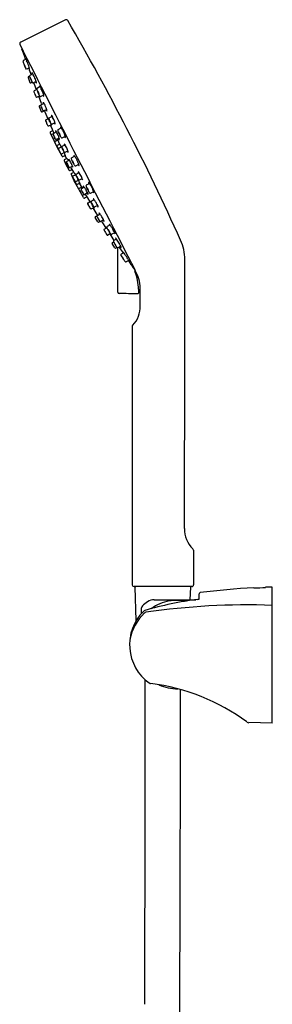
# Model space of a CAD drawing. Extents: x 3162 to 3168.7, y 229.2 to 264.4.
# Drawn here: x 3164.6 to 3168.7, y 248 to 264.4 of the extents above; entities that cross this region are included whole.
import ezdxf

# ---------------------------------------------------------------- set-up
doc = ezdxf.new("R2010")
doc.units = 0
doc.header["$LTSCALE"] = 0.64311
doc.layers.get('0').update_dxf_attribs({"color": 255, "linetype": 'CONTINUOUS'})

msp = doc.modelspace()

# ---------------------------------------------------------------- linework, layer by layer
for p, q in [((3165.311, 264.367), (3164.57, 263.997)), ((3164.66, 263.716), (3164.614, 263.693)), ((3164.713, 263.574), (3164.669, 263.552)), ((3164.692, 263.409), (3164.724, 263.329)), ((3164.716, 263.434), (3164.698, 263.424)), ((3164.771, 263.471), (3164.723, 263.446)), ((3164.827, 263.345), (3164.78, 263.323)), ((3164.74, 263.322), (3164.761, 263.332)), ((3164.84, 263.211), (3164.795, 263.188)), ((3164.891, 263.26), (3164.846, 263.235)), ((3164.838, 263.085), (3164.883, 263.107)), ((3164.914, 262.982), (3164.869, 263.101)), ((3164.952, 263.12), (3164.903, 263.096)), ((3164.875, 262.929), (3164.91, 262.849)), ((3164.905, 262.954), (3164.881, 262.942)), ((3164.958, 262.982), (3164.909, 262.957)), ((3164.917, 262.978), (3164.922, 262.964)), ((3164.926, 262.843), (3164.99, 262.874)), ((3165.002, 262.879), (3164.954, 262.857)), ((3164.969, 262.849), (3164.963, 262.861)), ((3164.969, 262.844), (3165.02, 262.726)), ((3164.987, 262.709), (3165.029, 262.731)), ((3165.093, 262.765), (3165.045, 262.74)), ((3165.034, 262.609), (3165.073, 262.628)), ((3165.104, 262.534), (3165.063, 262.513)), ((3165.095, 262.551), (3165.064, 262.623)), ((3165.137, 262.662), (3165.09, 262.639)), ((3165.104, 262.534), (3165.095, 262.551)), ((3165.12, 262.496), (3165.104, 262.534)), ((3165.192, 262.548), (3165.242, 262.574)), ((3165.059, 262.496), (3165.188, 262.219)), ((3165.109, 262.476), (3165.085, 262.464)), ((3165.164, 262.508), (3165.115, 262.483)), ((3165.134, 262.405), (3165.117, 262.397)), ((3165.124, 262.488), (3165.12, 262.496)), ((3165.185, 262.373), (3165.14, 262.351)), ((3165.208, 262.405), (3165.16, 262.383)), ((3165.178, 262.391), (3165.215, 262.303)), ((3165.258, 262.413), (3165.31, 262.438)), ((3165.17, 262.273), (3165.233, 262.144)), ((3165.171, 262.265), (3165.195, 262.211)), ((3165.219, 262.305), (3165.176, 262.282)), ((3165.195, 262.211), (3165.252, 262.111)), ((3165.235, 262.147), (3165.196, 262.227)), ((3165.203, 262.238), (3165.243, 262.259)), ((3165.257, 262.271), (3165.304, 262.295)), ((3165.306, 262.171), (3165.353, 262.194)), ((3165.249, 262.147), (3165.288, 262.167)), ((3165.27, 262.1), (3165.309, 262.119)), ((3165.293, 262.05), (3165.331, 262.07)), ((3165.331, 262.07), (3165.306, 262.118)), ((3165.377, 262.042), (3165.336, 262.019)), ((3165.365, 262.055), (3165.366, 262.056)), ((3165.413, 262.08), (3165.463, 262.107)), ((3165.311, 261.995), (3165.351, 261.915)), ((3165.318, 262.005), (3165.33, 262.012)), ((3165.365, 261.914), (3165.377, 261.92)), ((3165.386, 261.868), (3165.424, 261.886)), ((3165.428, 261.942), (3165.387, 261.921)), ((3165.45, 261.842), (3165.4, 261.927)), ((3165.482, 261.947), (3165.533, 261.973)), ((3165.458, 261.697), (3165.409, 261.801)), ((3165.412, 261.822), (3165.45, 261.842)), ((3165.493, 261.64), (3165.425, 261.767)), ((3165.429, 261.766), (3165.471, 261.687)), ((3165.437, 261.778), (3165.476, 261.797)), ((3165.484, 261.687), (3165.525, 261.707)), ((3165.49, 261.81), (3165.536, 261.834)), ((3165.542, 261.712), (3165.59, 261.736)), ((3165.487, 261.645), (3165.458, 261.697)), ((3165.608, 261.419), (3165.459, 261.686)), ((3165.547, 261.661), (3165.503, 261.639)), ((3165.583, 261.593), (3165.538, 261.57)), ((3165.593, 261.577), (3165.543, 261.659)), ((3165.622, 261.593), (3165.576, 261.567)), ((3165.658, 261.629), (3165.708, 261.656)), ((3165.579, 261.533), (3165.562, 261.525)), ((3165.621, 261.471), (3165.598, 261.459)), ((3165.665, 261.433), (3165.624, 261.412)), ((3165.679, 261.497), (3165.63, 261.472)), ((3165.639, 261.477), (3165.643, 261.468)), ((3165.643, 261.468), (3165.665, 261.433)), ((3165.665, 261.433), (3165.674, 261.415)), ((3165.674, 261.415), (3165.714, 261.348)), ((3165.728, 261.496), (3165.779, 261.522)), ((3165.788, 261.385), (3165.742, 261.36)), ((3165.685, 261.333), (3165.723, 261.353)), ((3165.738, 261.236), (3165.78, 261.257)), ((3165.836, 261.142), (3165.771, 261.252)), ((3165.845, 261.289), (3165.796, 261.264)), ((3165.85, 261.016), (3165.806, 261.091)), ((3165.81, 261.108), (3165.873, 261.141)), ((3165.884, 261.147), (3165.839, 261.122)), ((3165.84, 261.139), (3165.847, 261.127)), ((3165.942, 261.051), (3165.893, 261.026)), ((3165.888, 261.025), (3165.864, 261.013)), ((3165.914, 261.021), (3165.906, 261.033)), ((3165.916, 261.016), (3165.985, 260.91)), ((3165.955, 260.894), (3165.999, 260.917)), ((3166.05, 260.966), (3166.002, 260.94)), ((3166.058, 260.822), (3166.013, 260.799)), ((3166.127, 260.835), (3166.081, 260.813)), ((3166.158, 260.732), (3166.112, 260.707)), ((3166.131, 260.585), (3166.085, 260.659)), ((3166.089, 260.675), (3166.109, 260.686)), ((3166.165, 260.591), (3166.147, 260.581)), ((3166.18, 259.85), (3166.178, 260.588)), ((3166.228, 260.613), (3166.179, 260.588)), ((3166.277, 260.506), (3166.233, 260.482)), ((3166.361, 260.379), (3166.315, 260.356)), ((3166.549, 259.628), (3166.548, 259.92)), ((3166.519, 259.9), (3166.52, 259.838)), ((3166.416, 259.281), (3166.418, 255)), ((3167.431, 255.572), (3167.432, 255)), ((3167.402, 254.971), (3166.448, 254.971)), ((3166.484, 254.409), (3166.465, 254.963)), ((3167.379, 254.753), (3167.386, 254.963)), ((3167.527, 254.763), (3167.527, 254.85)), ((3168.43, 254.948), (3168.43, 254.95)), ((3168.627, 254.959), (3168.627, 254.956)), ((3168.737, 252.704), (3168.737, 254.962)), ((3166.783, 254.753), (3167.47, 254.753)), ((3166.572, 254.528), (3166.572, 254.62)), ((3168.737, 252.704), (3168.349, 252.714))]:
    msp.add_line(p, q)
for centre, radius, start, end in [((3165.324, 264.339), 0.0309, 32.3683, 114.8836), ((3131.298, 244.588), 39.373, 24.1795, 30.1353), ((3164.583, 263.971), 0.0295, 116.5509, 194.284), ((3509.825, 437.709), 386.522, 206.71222, 207.33619), ((3164.607, 263.885), 0.0189, 154.6723, 189.6845), ((3163.197, 263.266), 1.521, 17.0475, 23.8571), ((3164.621, 263.682), 0.013, 146.6055, 188.8186), ((3164.687, 263.693), 0.0805, 189.6318, 202.1161), ((3164.621, 263.68), 0.0146, 119.5311, 141.5587), ((3167.66, 264.714), 3.223, 199.0238, 199.5365), ((3164.53, 263.671), 0.138, 19.2975, 27.5978), ((3165.025, 263.826), 0.384, 193.7104, 196.7508), ((3165.158, 263.858), 0.518, 195.8389, 198.9381), ((3164.17, 263.442), 0.557, 16.73, 26.4352), ((3166.25, 264.214), 1.727, 199.55, 201.8722), ((3164.623, 263.639), 0.000325, 45.2742, 101.3579), ((3164.623, 263.639), 0.000188, 118.4435, 148.6497), ((3164.623, 263.639), 0.000641, 156.5248, 187.3017), ((3164.618, 263.634), 0.0071, 33.2023, 45.2742), ((3164.639, 263.641), 0.0162, 187.0568, 198.7036), ((3164.814, 263.7), 0.202, 198.5912, 204.5279), ((3164.584, 263.612), 0.0482, 28.2285, 33.2023), ((3164.482, 263.557), 0.164, 25.9228, 28.2285), ((3164.363, 263.499), 0.296, 23.7294, 25.9228), ((3164.845, 263.71), 0.234, 203.6402, 207.774), ((3164.437, 263.53), 0.216, 18.9646, 24.1467), ((3164.679, 263.623), 0.0462, 207.9578, 214.1403), ((3164.626, 263.595), 0.0155, 5.2609, 20.0237), ((3164.642, 263.598), 0.00139, 206.1338, 253.9662), ((3164.642, 263.597), 0.000234, 297.4603, 0.0375), ((3164.757, 263.613), 0.118, 200.9412, 207.8599), ((3164.663, 263.564), 0.0126, 211.3616, 251.8642), ((3164.663, 263.564), 0.0125, 251.8813, 294.1856), ((3166.671, 264.199), 2.067, 197.7494, 201.0586), ((3164.636, 263.562), 0.0776, 0.2355, 31.1198), ((3164.964, 263.652), 0.265, 197.3997, 199.7982), ((3164.703, 263.414), 0.0118, 117.1769, 201.3806), ((3164.729, 263.435), 0.0133, 145.1282, 185.2046), ((3164.795, 263.447), 0.0805, 189.6318, 202.1161), ((3164.73, 263.434), 0.0146, 119.5311, 141.5587), ((3165.178, 263.588), 0.488, 200.5112, 204.0037), ((3164.725, 263.412), 0.000325, 45.2742, 101.3579), ((3164.725, 263.412), 0.000188, 118.4435, 148.6497), ((3164.726, 263.412), 0.000641, 156.5248, 187.3017), ((3164.741, 263.414), 0.0162, 187.0568, 198.7036), ((3164.721, 263.407), 0.0071, 33.2023, 45.2742), ((3164.917, 263.473), 0.202, 198.5912, 204.5279), ((3164.686, 263.385), 0.0482, 28.2285, 33.2023), ((3164.584, 263.33), 0.164, 25.9228, 28.2285), ((3164.465, 263.272), 0.296, 23.7294, 25.9228), ((3166.309, 264.125), 1.739, 205.0059, 206.8239), ((3166.11, 264.042), 1.524, 205.3581, 206.9788), ((3163.669, 262.883), 1.182, 23.265, 25.4779), ((3164.793, 263.373), 0.0462, 207.9578, 214.1403), ((3164.741, 263.345), 0.0155, 5.2609, 20.0237), ((3164.756, 263.347), 0.00139, 206.1338, 253.9662), ((3164.756, 263.346), 0.000234, 297.4603, 0.0375), ((3164.844, 263.383), 0.0975, 206.3795, 214.8836), ((3164.758, 263.489), 0.0014, 58.3628, 142.5462), ((3164.768, 263.488), 0.0117, 169.2656, 188.6894), ((3165.021, 263.53), 0.268, 189.3546, 193.7681), ((3164.752, 263.48), 0.0123, 26.4738, 58.3628), ((3164.594, 263.38), 0.2, 22.5436, 31.8097), ((3164.269, 263.188), 0.575, 23.889, 27.8796), ((3163.599, 262.881), 1.313, 20.667, 24.2572), ((3164.938, 263.411), 0.142, 210.2682, 219.2989), ((3164.76, 263.321), 0.0715, 4.1918, 19.5288), ((3164.735, 263.333), 0.0118, 201.3806, 295.1859), ((3164.775, 263.335), 0.0142, 214.654, 250.7139), ((3164.774, 263.334), 0.0125, 251.8813, 294.1856), ((3110.668, 241.523), 58.345, 21.81803, 21.94288), ((3164.801, 263.177), 0.0123, 117.5374, 200.4155), ((3165.667, 263.475), 0.928, 199.0332, 204.5249), ((3164.829, 263.322), 0.00113, 231.9302, 264.3706), ((3164.828, 263.323), 0.00231, 284.8788, 310.0201), ((3164.823, 263.325), 0.00763, 339.3732, 5.756), ((3164.826, 263.324), 0.00482, 320.5219, 339.3732), ((3164.859, 263.222), 0.0205, 167.3543, 204.1658), ((3164.851, 263.223), 0.0132, 111.5601, 164.9807), ((3164.961, 263.233), 0.123, 189.0816, 199.0393), ((3168.059, 264.396), 3.432, 200.5257, 201.0277), ((3164.852, 263.187), 0.000325, 45.2742, 101.3579), ((3164.852, 263.187), 0.000188, 118.4435, 148.6497), ((3164.852, 263.187), 0.000641, 156.5248, 187.3017), ((3164.867, 263.188), 0.0162, 187.0568, 198.7036), ((3164.847, 263.182), 0.0071, 33.2023, 45.2742), ((3165.043, 263.248), 0.202, 198.5912, 204.5279), ((3164.812, 263.159), 0.0482, 28.2285, 33.2023), ((3164.71, 263.105), 0.164, 25.9228, 28.2285), ((3164.592, 263.047), 0.296, 23.7294, 25.9228), ((3165.27, 263.388), 0.407, 196.2913, 198.909), ((3164.881, 263.273), 0.00162, 46.8597, 115.6128), ((3164.84, 263.235), 0.0572, 25.9517, 43.3039), ((3164.565, 263.075), 0.376, 24.7522, 29.5276), ((3164.126, 262.855), 0.865, 23.311, 25.7782), ((3164.188, 262.876), 0.801, 19.9773, 23.7187), ((3164.833, 263.096), 0.0118, 209.3983, 297.7001), ((3165.521, 263.427), 0.715, 201.5527, 203.9163), ((3165.361, 263.394), 0.552, 204.6253, 207.3181), ((3164.444, 262.972), 0.461, 21.3397, 24.8828), ((3165.549, 263.448), 0.749, 204.473, 206.2313), ((3164.912, 263.162), 0.0462, 207.9578, 214.1403), ((3164.859, 263.135), 0.0155, 5.2609, 20.0237), ((3164.875, 263.137), 0.00139, 206.1338, 253.9662), ((3164.874, 263.136), 0.000234, 297.4603, 0.0375), ((3164.964, 263.162), 0.0985, 207.4525, 221.4172), ((3164.898, 263.108), 0.013, 235.7134, 294.5945), ((3164.775, 263.07), 0.184, 15.8017, 25.7556), ((3165.007, 263.15), 0.0744, 208.213, 219.575), ((3164.952, 263.104), 0.00262, 212.6023, 269.8871), ((3164.917, 263.108), 0.0372, 355.1248, 19.025), ((3164.95, 263.105), 0.00404, 299.6515, 358.6854), ((3164.889, 262.93), 0.0138, 122.0779, 186.5575), ((3164.916, 262.946), 0.0133, 145.1282, 185.2046), ((3164.982, 262.958), 0.0805, 189.6318, 202.1161), ((3164.916, 262.945), 0.0146, 119.5311, 141.5587), ((3165.364, 263.099), 0.488, 200.5112, 204.0037), ((3164.921, 262.853), 0.0118, 203.6791, 295.6748), ((3164.907, 262.919), 0.0071, 33.2023, 45.2742), ((3164.912, 262.923), 0.000325, 45.2742, 101.3579), ((3164.912, 262.924), 0.000188, 118.4435, 148.6497), ((3164.912, 262.923), 0.000641, 156.5248, 187.3017), ((3164.928, 262.925), 0.0162, 187.0568, 198.7036), ((3165.103, 262.984), 0.202, 198.5912, 204.5279), ((3164.873, 262.896), 0.0482, 28.2285, 33.2023), ((3164.923, 262.986), 0.00991, 200.9187, 232.7744), ((3164.771, 262.841), 0.164, 25.9228, 28.2285), ((3164.652, 262.784), 0.296, 23.7294, 25.9228), ((3165.358, 263.093), 0.48, 203.6864, 207.1472), ((3165.135, 262.995), 0.234, 203.6402, 207.774), ((3164.726, 262.815), 0.216, 18.9646, 24.1467), ((3164.968, 262.907), 0.0462, 207.9578, 214.1403), ((3164.915, 262.879), 0.0155, 5.2609, 20.0237), ((3164.931, 262.882), 0.00139, 206.1338, 253.9662), ((3164.931, 262.881), 0.000234, 297.4603, 0.0375), ((3165.018, 262.918), 0.0975, 206.3795, 214.8836), ((3164.95, 262.87), 0.0142, 214.654, 250.7139), ((3164.944, 263), 0.0014, 58.3628, 142.5462), ((3164.955, 262.999), 0.0117, 169.2656, 188.6894), ((3165.207, 263.041), 0.268, 189.3546, 193.7682), ((3164.939, 262.991), 0.0123, 26.4738, 58.3628), ((3164.949, 262.869), 0.0125, 251.8813, 294.1856), ((3164.78, 262.891), 0.2, 22.5436, 31.8097), ((3164.456, 262.699), 0.575, 23.889, 27.8796), ((3164.979, 262.847), 0.0099, 171.5598, 203.0219), ((3164.42, 262.691), 0.612, 17.9645, 23.2241), ((3165.113, 262.946), 0.142, 210.2681, 219.2989), ((3164.934, 262.855), 0.0715, 4.1918, 19.5288), ((3165.003, 262.858), 0.00231, 284.8788, 310.0201), ((3165.004, 262.856), 0.00113, 231.9302, 264.3706), ((3165.001, 262.859), 0.00482, 320.5219, 339.3732), ((3164.998, 262.86), 0.00763, 339.3732, 5.756), ((3164.993, 262.699), 0.012, 117.6676, 198.1608), ((3165.895, 263.07), 0.988, 202.344, 207.6153), ((3164.785, 262.65), 0.253, 18.2715, 22.6652), ((3164.982, 262.713), 0.0503, 19.4092, 42.4505), ((3164.709, 262.589), 0.349, 20.8522, 23.8814), ((3163.754, 262.089), 1.426, 24.484, 25.988), ((3165.051, 262.728), 0.0133, 145.1282, 185.2046), ((3165.117, 262.741), 0.0805, 189.6318, 202.1161), ((3165.052, 262.727), 0.0146, 119.5311, 141.5587), ((3165.5, 262.881), 0.488, 200.5112, 204.0037), ((3165.047, 262.706), 0.000325, 45.2742, 101.3579), ((3165.047, 262.706), 0.000188, 118.4435, 148.6497), ((3165.048, 262.706), 0.000641, 156.5248, 187.3017), ((3165.063, 262.707), 0.0162, 187.0568, 198.7036), ((3165.043, 262.701), 0.0071, 33.2023, 45.2742), ((3165.008, 262.678), 0.0482, 28.2285, 33.2023), ((3165.239, 262.767), 0.202, 198.5912, 204.5279), ((3164.906, 262.623), 0.164, 25.9228, 28.2285), ((3212.188, 281.622), 50.8, 201.8934, 201.9566), ((3164.787, 262.566), 0.296, 23.7294, 25.9228), ((3165.494, 262.876), 0.48, 203.6864, 207.1472), ((3165.27, 262.777), 0.234, 203.6402, 207.774), ((3164.862, 262.597), 0.216, 18.9646, 24.1467), ((3165.08, 262.783), 0.0014, 58.3628, 142.5462), ((3165.09, 262.781), 0.0117, 169.2656, 188.6894), ((3165.343, 262.823), 0.268, 189.3546, 193.7682), ((3165.074, 262.773), 0.0123, 26.4738, 58.3628), ((3164.916, 262.674), 0.2, 22.5436, 31.8097), ((3164.591, 262.481), 0.575, 23.889, 27.8796), ((3164.555, 262.473), 0.612, 17.9645, 23.2241), ((3164.51, 262.427), 0.54, 22.304, 27.3167), ((3165.492, 262.881), 0.542, 202.3142, 207.3064), ((3165.029, 262.62), 0.012, 217.8713, 295.9331), ((3165.104, 262.689), 0.0462, 207.9578, 214.1403), ((3165.067, 262.664), 0.00139, 206.1338, 253.9662), ((3165.051, 262.661), 0.0155, 5.2609, 20.0237), ((3165.066, 262.663), 0.000234, 297.4603, 0.0375), ((3165.154, 262.7), 0.0975, 206.3795, 214.8836), ((3164.691, 262.427), 0.428, 25.3275, 27.716), ((3165.037, 262.609), 0.0398, 1.6077, 28.0963), ((3165.086, 262.652), 0.0142, 214.654, 250.7139), ((3165.085, 262.651), 0.0125, 251.8813, 294.1856), ((3165.248, 262.728), 0.142, 210.2681, 219.2989), ((3165.07, 262.638), 0.0715, 4.1918, 19.5288), ((3165.139, 262.639), 0.00113, 231.9302, 264.3706), ((3165.138, 262.64), 0.00231, 284.8788, 310.0201), ((3165.136, 262.641), 0.00482, 320.5219, 339.3732), ((3165.134, 262.642), 0.00763, 339.3732, 5.756), ((3165.15, 262.526), 0.0014, 58.3628, 142.5462), ((3165.161, 262.525), 0.0117, 169.2656, 188.6894), ((3165.413, 262.566), 0.268, 189.3546, 193.7682), ((3165.145, 262.517), 0.0123, 26.4738, 58.3628), ((3164.986, 262.417), 0.2, 22.5436, 31.8097), ((3165.2, 262.535), 0.0158, 164.0948, 191.6459), ((3165.335, 262.563), 0.154, 191.6459, 201.7392), ((3165.199, 262.535), 0.0148, 120.2821, 164.0948), ((3165.27, 262.58), 0.0427, 171.3518, 198.0428), ((3165.229, 262.586), 0.00198, 84.3648, 138.626), ((3165.228, 262.58), 0.0073, 48.3547, 76.611), ((3165.197, 262.548), 0.0523, 30.2772, 47.2428), ((3164.972, 262.41), 0.316, 25.975, 31.1477), ((3165.041, 262.393), 0.266, 25.8161, 36.0659), ((3165.07, 262.502), 0.0126, 120.137, 209.7179), ((3165.092, 262.452), 0.0136, 121.244, 178.8018), ((3165.122, 262.472), 0.0133, 145.1282, 185.2046), ((3165.188, 262.484), 0.0805, 189.6318, 202.1161), ((3165.122, 262.47), 0.0146, 119.5311, 141.5587), ((3165.122, 262.386), 0.0113, 116.1776, 204.2754), ((3165.57, 262.625), 0.488, 200.5112, 204.0037), ((3165.118, 262.449), 0.000641, 156.5248, 187.3017), ((3165.134, 262.451), 0.0162, 187.0568, 198.7036), ((3165.113, 262.444), 0.0071, 33.2023, 45.2742), ((3165.118, 262.449), 0.000325, 45.2742, 101.3579), ((3165.118, 262.449), 0.000188, 118.4435, 148.6497), ((3165.309, 262.51), 0.202, 198.5912, 204.5279), ((3165.079, 262.422), 0.0482, 28.2285, 33.2023), ((3164.977, 262.367), 0.164, 25.9228, 28.2285), ((3164.858, 262.309), 0.296, 23.7294, 25.9228), ((3165.564, 262.619), 0.48, 203.6864, 207.1472), ((3165.34, 262.52), 0.234, 203.6402, 207.774), ((3164.932, 262.34), 0.216, 18.9646, 24.1467), ((3165.174, 262.433), 0.0462, 207.9578, 214.1403), ((3165.121, 262.405), 0.0155, 5.2609, 20.0237), ((3165.137, 262.407), 0.00139, 206.1338, 253.9662), ((3165.137, 262.406), 0.000234, 297.4603, 0.0375), ((3165.224, 262.443), 0.0975, 206.3795, 214.8836), ((3165.156, 262.396), 0.0142, 214.654, 250.7139), ((3165.155, 262.394), 0.0125, 251.8813, 294.1856), ((3164.662, 262.224), 0.575, 23.889, 27.8796), ((3164.626, 262.216), 0.612, 17.9645, 23.2241), ((3165.634, 262.682), 0.476, 201.7392, 206.2003), ((3165.319, 262.471), 0.142, 210.2681, 219.2989), ((3165.204, 262.496), 0.000594, 126.8907, 171.1063), ((3165.213, 262.496), 0.00936, 177.2116, 197.9984), ((3165.204, 262.496), 0.000718, 56.0338, 110.3363), ((3165.201, 262.492), 0.00559, 43.3426, 56.0338), ((3165.321, 262.53), 0.123, 197.543, 206.9837), ((3165.189, 262.48), 0.0224, 33.221, 43.3426), ((3165.632, 262.686), 0.476, 206.7315, 211.1926), ((3165.091, 262.416), 0.14, 25.7162, 33.2204), ((3165.14, 262.381), 0.0715, 4.1918, 19.5288), ((3165.209, 262.383), 0.00231, 284.8788, 310.0201), ((3165.21, 262.382), 0.00113, 231.9302, 264.3706), ((3165.207, 262.384), 0.00482, 320.5219, 339.3732), ((3165.204, 262.385), 0.00763, 339.3732, 5.756), ((3165.322, 262.528), 0.123, 205.9481, 215.3888), ((3165.092, 262.413), 0.14, 19.7114, 27.2156), ((3165.23, 262.462), 0.00936, 214.9335, 235.7203), ((3165.203, 262.452), 0.0224, 9.5892, 19.7108), ((3165.225, 262.455), 0.000594, 241.8255, 286.0411), ((3165.22, 262.455), 0.00559, 356.898, 9.5892), ((3165.224, 262.455), 0.000718, 302.5955, 356.898), ((3165.357, 262.519), 0.154, 211.1926, 221.2859), ((3165.253, 262.428), 0.0158, 221.2859, 248.837), ((3165.253, 262.427), 0.0148, 248.837, 292.6497), ((3165.044, 262.387), 0.266, 16.8659, 27.1157), ((3165.332, 262.456), 0.0427, 214.889, 241.58), ((3165.016, 262.321), 0.316, 21.7841, 26.9568), ((3165.262, 262.418), 0.0523, 5.689, 22.6546), ((3165.311, 262.421), 0.00198, 274.3059, 328.567), ((3165.306, 262.423), 0.0073, 336.3208, 4.5771), ((3165.146, 262.339), 0.0132, 116.1776, 185.3013), ((3165.182, 262.271), 0.0129, 121.2717, 208.1177), ((3165.202, 262.225), 0.0148, 202.7306, 245.2058), ((3165.207, 262.228), 0.0111, 109.1841, 184.0043), ((3164.546, 261.855), 0.747, 24.2634, 28.4935), ((3165.895, 262.524), 0.761, 204.2994, 208.452), ((3165.208, 262.322), 0.000605, 58.1624, 167.8272), ((3165.205, 262.318), 0.00499, 33.1722, 58.1624), ((3164.941, 262.146), 0.321, 32.0632, 33.1722), ((3164.689, 261.999), 0.612, 25.1619, 31.1805), ((3164.807, 261.992), 0.511, 25.8089, 31.4619), ((3165.263, 262.259), 0.0129, 118.8679, 187.162), ((3165.407, 262.296), 0.16, 193.7507, 208.5066), ((3165.26, 262.237), 0.000718, 56.0338, 110.3363), ((3165.26, 262.237), 0.000594, 126.8907, 171.1063), ((3165.269, 262.237), 0.00936, 177.2116, 197.9984), ((3165.378, 262.271), 0.123, 197.543, 206.9837), ((3165.257, 262.233), 0.00559, 43.3426, 56.0338), ((3165.245, 262.222), 0.0224, 33.221, 43.3426), ((3165.147, 262.157), 0.14, 25.7162, 33.2204), ((3165.448, 262.293), 0.197, 202.133, 217.3368), ((3170.614, 264.474), 5.805, 202.9033, 203.9308), ((3165.379, 262.269), 0.123, 205.9481, 215.3888), ((3165.149, 262.154), 0.14, 19.7114, 27.2156), ((3165.286, 262.203), 0.00936, 214.9335, 235.7203), ((3165.259, 262.193), 0.0224, 9.5892, 19.7108), ((3165.276, 262.196), 0.00559, 356.898, 9.5892), ((3165.281, 262.196), 0.000718, 302.5955, 356.898), ((3165.281, 262.196), 0.000594, 241.8255, 286.0411), ((3165.264, 262.265), 0.0506, 15.343, 58.5426), ((3165.466, 262.339), 0.178, 189.9815, 196.0789), ((3165.148, 262.158), 0.204, 15.0048, 36.1596), ((3165.21, 262.136), 0.154, 22.1938, 29.1825), ((3165.31, 262.178), 0.0458, 351.6793, 20.9227), ((3165.242, 262.157), 0.0118, 232.0677, 302.15), ((3165.266, 262.114), 0.0142, 192.394, 288.0067), ((3165.3, 262.039), 0.0128, 122.0698, 209.5681), ((3167.135, 262.875), 2.029, 204.521, 209.5443), ((3165.301, 262.183), 0.0128, 222.158, 295.1244), ((3165.256, 261.978), 0.119, 27.4579, 50.9227), ((3165.399, 262.22), 0.0657, 208.5812, 228.0312), ((3165.577, 262.115), 0.22, 195.6704, 200.4352), ((3165.339, 262.022), 0.043, 26.8803, 51.1244), ((3165.141, 261.907), 0.272, 25.5683, 29.6599), ((3165.421, 262.068), 0.0148, 121.3603, 165.173), ((3165.422, 262.068), 0.0158, 165.173, 192.7242), ((3165.556, 262.098), 0.154, 192.7242, 202.8174), ((3165.853, 262.223), 0.476, 202.8174, 207.2786), ((3165.426, 262.029), 0.000718, 57.112, 111.4145), ((3165.426, 262.029), 0.000594, 127.9689, 172.1845), ((3165.435, 262.029), 0.00936, 178.2898, 199.0766), ((3165.424, 262.025), 0.00559, 44.4208, 57.112), ((3165.412, 262.013), 0.0224, 34.2992, 44.4208), ((3165.489, 262.114), 0.0408, 171.1901, 199.2584), ((3165.436, 262.092), 0.0316, 30.1533, 65.7954), ((3165.196, 261.939), 0.316, 27.0532, 32.2259), ((3165.266, 261.922), 0.266, 26.8943, 37.1441), ((3165.268, 261.917), 0.266, 17.9441, 28.1939), ((3165.322, 261.995), 0.0117, 110.6191, 180.0245), ((3164.75, 261.658), 0.651, 24.6211, 29.4735), ((3165.915, 262.253), 0.658, 204.6329, 209.4343), ((3165.343, 262.008), 0.0133, 146.2064, 186.2829), ((3165.434, 262.038), 0.109, 196.707, 206.0397), ((3165.344, 262.007), 0.0146, 120.6093, 142.6369), ((3166.068, 262.332), 0.808, 205.0322, 207.1662), ((3165.111, 261.842), 0.27, 22.0184, 32.0502), ((3165.597, 262.09), 0.277, 202.1468, 211.9217), ((3166.113, 262.353), 0.857, 207.0408, 208.9384), ((3165.358, 261.924), 0.0112, 229.6554, 304.2374), ((3165.541, 262.037), 0.203, 209.0095, 213.1678), ((3165.382, 261.933), 0.0141, 212.8112, 246.6017), ((3165.382, 261.88), 0.0129, 203.3407, 292.0076), ((3165.381, 261.932), 0.0122, 248.3047, 295.8128), ((3164.911, 261.73), 0.56, 28.0252, 31.7679), ((3163.456, 261.062), 2.159, 24.0505, 25.5474), ((3165.722, 262.135), 0.359, 213.2089, 215.8189), ((3165.543, 262.065), 0.123, 198.6212, 208.0619), ((3165.386, 261.919), 0.048, 6.5122, 27.839), ((3165.315, 261.947), 0.14, 26.7944, 34.2986), ((3165.851, 262.227), 0.476, 207.8097, 212.2708), ((3165.436, 261.928), 0.00642, 214.5051, 236.2184), ((3165.432, 261.925), 0.00179, 297.5974, 0.5357), ((3165.544, 262.063), 0.123, 207.0264, 216.467), ((3165.316, 261.943), 0.14, 20.7896, 28.2938), ((3165.453, 261.995), 0.00936, 216.0117, 236.7985), ((3165.426, 261.985), 0.0224, 10.6674, 20.789), ((3165.443, 261.988), 0.00559, 357.9762, 10.6674), ((3165.448, 261.988), 0.000718, 303.6737, 357.9762), ((3165.448, 261.988), 0.000594, 242.9037, 287.1193), ((3165.579, 262.055), 0.154, 212.2708, 222.3641), ((3165.477, 261.962), 0.0158, 222.3641, 249.9152), ((3165.476, 261.961), 0.0148, 249.9152, 293.7279), ((3165.555, 261.992), 0.0427, 216.0409, 242.6583), ((3165.242, 261.85), 0.316, 22.8624, 28.035), ((3165.485, 261.952), 0.0523, 6.7672, 23.7328), ((3165.535, 261.956), 0.00198, 275.3841, 329.6452), ((3165.53, 261.957), 0.0073, 337.399, 5.6553), ((3165.42, 261.811), 0.0142, 126.0033, 221.616), ((3165.441, 261.767), 0.0118, 111.86, 181.8658), ((3164.787, 261.38), 0.747, 25.5165, 29.7466), ((3166.122, 262.079), 0.761, 205.558, 209.7107), ((3170.473, 264.752), 5.805, 210.0792, 211.1067), ((3165.497, 261.799), 0.0128, 118.8856, 191.852), ((3165.673, 261.853), 0.197, 196.6733, 211.877), ((3165.495, 261.775), 0.000718, 57.112, 111.4145), ((3165.496, 261.775), 0.000594, 127.9689, 172.1845), ((3165.504, 261.775), 0.00936, 178.2898, 199.0766), ((3165.612, 261.811), 0.123, 198.6212, 208.0619), ((3165.493, 261.771), 0.00559, 44.4208, 57.112), ((3165.481, 261.759), 0.0224, 34.2992, 44.4208), ((3165.384, 261.693), 0.14, 26.7944, 34.2986), ((3165.052, 261.511), 0.511, 22.5481, 28.2011), ((3165.613, 261.809), 0.123, 207.0264, 216.467), ((3165.65, 261.818), 0.16, 205.5034, 220.2593), ((3165.385, 261.689), 0.14, 20.7896, 28.2938), ((3165.522, 261.741), 0.00936, 216.0117, 236.7985), ((3165.495, 261.731), 0.0224, 10.6674, 20.789), ((3165.512, 261.734), 0.00559, 357.9762, 10.6674), ((3165.517, 261.734), 0.000718, 303.6737, 357.9762), ((3165.517, 261.734), 0.000594, 242.9037, 287.1193), ((3166.059, 262), 0.56, 195.9367, 197.7896), ((3165.516, 261.824), 0.0227, 25.9824, 76.6548), ((3164.989, 261.412), 0.612, 22.8295, 28.8481), ((3165.537, 261.724), 0.0129, 226.848, 295.1421), ((3165.405, 261.753), 0.154, 24.8275, 31.8162), ((3165.387, 261.689), 0.204, 17.8504, 39.0052), ((3165.72, 261.84), 0.178, 217.9322, 224.0285), ((3165.541, 261.72), 0.0506, 355.4675, 38.667), ((3165.472, 261.694), 0.0148, 168.8042, 211.2794), ((3165.478, 261.696), 0.0111, 230.0057, 304.8259), ((3165.498, 261.651), 0.0129, 205.8924, 292.7383), ((3165.532, 261.581), 0.0132, 228.7087, 297.8324), ((3165.255, 261.529), 0.321, 20.8378, 21.9468), ((3165.554, 261.641), 0.000605, 246.1828, 355.8476), ((3165.55, 261.642), 0.00499, 355.8476, 20.8378), ((3165.584, 261.556), 0.0142, 163.2961, 199.356), ((3165.582, 261.557), 0.0125, 119.8245, 162.1287), ((3165.662, 261.584), 0.0975, 199.1264, 207.6306), ((3166.004, 261.755), 0.48, 206.8628, 210.3236), ((3165.605, 261.607), 0.00231, 103.9899, 129.1312), ((3165.604, 261.608), 0.00113, 149.6394, 182.0798), ((3165.74, 261.644), 0.142, 194.7111, 203.7418), ((3165.604, 261.604), 0.00482, 74.6368, 93.4881), ((3165.604, 261.601), 0.00763, 48.254, 74.6368), ((3165.563, 261.552), 0.0715, 34.4812, 49.8182), ((3165.127, 261.233), 0.612, 30.7859, 36.0455), ((3165.667, 261.616), 0.0158, 165.173, 192.7242), ((3165.666, 261.616), 0.0148, 121.3603, 165.173), ((3165.802, 261.646), 0.154, 192.7242, 202.8174), ((3165.155, 261.257), 0.575, 26.1305, 30.121), ((3166.099, 261.771), 0.476, 202.8174, 207.2786), ((3165.672, 261.577), 0.000718, 57.112, 111.4145), ((3165.672, 261.577), 0.000594, 127.9689, 172.1845), ((3165.681, 261.577), 0.00936, 178.2898, 199.0766), ((3165.669, 261.573), 0.00559, 44.4208, 57.112), ((3165.788, 261.613), 0.123, 198.6212, 208.0619), ((3165.657, 261.561), 0.0224, 34.2992, 44.4208), ((3166.097, 261.775), 0.476, 207.8097, 212.2708), ((3165.56, 261.495), 0.14, 26.7944, 34.2986), ((3165.789, 261.611), 0.123, 207.0264, 216.467), ((3165.562, 261.492), 0.14, 20.7896, 28.2938), ((3165.698, 261.544), 0.00936, 216.0117, 236.7985), ((3165.672, 261.533), 0.0224, 10.6674, 20.789), ((3165.736, 261.663), 0.0427, 172.43, 199.0473), ((3165.695, 261.667), 0.00198, 85.4431, 139.7042), ((3165.688, 261.537), 0.00559, 357.9762, 10.6674), ((3165.694, 261.662), 0.0073, 49.4329, 77.6892), ((3165.664, 261.629), 0.0523, 31.3554, 48.321), ((3165.441, 261.487), 0.316, 27.0532, 32.2259), ((3165.511, 261.471), 0.266, 26.8943, 37.1441), ((3165.514, 261.465), 0.266, 17.9441, 28.1939), ((3165.487, 261.399), 0.316, 22.8624, 28.035), ((3165.556, 261.535), 0.0113, 209.7346, 297.8324), ((3165.582, 261.534), 0.00139, 160.0439, 207.8762), ((3165.581, 261.534), 0.000234, 53.9725, 116.5497), ((3165.571, 261.523), 0.0155, 33.9864, 48.7491), ((3165.624, 261.549), 0.0462, 199.8697, 206.0522), ((3165.793, 261.633), 0.234, 206.236, 210.3698), ((3165.407, 261.408), 0.216, 29.8633, 35.0454), ((3165.592, 261.472), 0.0136, 235.2082, 292.766), ((3166.012, 261.757), 0.488, 210.0063, 213.4988), ((3165.766, 261.613), 0.202, 209.4821, 215.4188), ((3165.338, 261.366), 0.296, 28.0872, 30.2806), ((3165.455, 261.428), 0.164, 25.7815, 28.0872), ((3165.615, 261.506), 0.0162, 215.3064, 226.9532), ((3165.559, 261.479), 0.0482, 20.8077, 25.7815), ((3165.598, 261.493), 0.0071, 8.7358, 20.8077), ((3165.604, 261.494), 0.000188, 265.3603, 295.5665), ((3165.605, 261.494), 0.000641, 226.7083, 257.4852), ((3165.604, 261.494), 0.000325, 312.6521, 8.7358), ((3165.674, 261.53), 0.0805, 211.8939, 224.3782), ((3165.619, 261.424), 0.0126, 204.2921, 293.873), ((3165.625, 261.484), 0.0133, 228.8054, 268.8818), ((3165.624, 261.485), 0.0146, 272.4513, 294.479), ((3165.873, 261.664), 0.268, 220.2419, 224.6554), ((3165.501, 261.406), 0.2, 22.2003, 31.4664), ((3165.691, 261.484), 0.0117, 225.3206, 244.7444), ((3165.675, 261.476), 0.0123, 355.6472, 27.5362), ((3165.686, 261.475), 0.0014, 271.4638, 355.6472), ((3165.693, 261.536), 0.000718, 303.6737, 357.9762), ((3165.693, 261.536), 0.000594, 242.9037, 287.1193), ((3165.824, 261.603), 0.154, 212.2708, 222.3641), ((3165.722, 261.51), 0.0158, 222.3641, 249.9152), ((3165.722, 261.509), 0.0148, 249.9152, 293.7279), ((3165.8, 261.54), 0.0427, 216.0409, 242.6583), ((3165.771, 261.399), 0.00231, 103.9899, 129.1312), ((3165.77, 261.4), 0.00113, 149.6394, 182.0798), ((3165.907, 261.436), 0.142, 194.7111, 203.7419), ((3165.771, 261.396), 0.00482, 74.6368, 93.4881), ((3165.77, 261.394), 0.00763, 48.254, 74.6368), ((3165.729, 261.345), 0.0715, 34.4812, 49.8182), ((3165.731, 261.5), 0.0523, 6.7672, 23.7328), ((3165.78, 261.504), 0.00198, 275.3841, 329.6452), ((3165.775, 261.506), 0.0073, 337.399, 5.6553), ((3165.293, 261.025), 0.612, 30.7859, 36.0455), ((3165.69, 261.322), 0.012, 118.0769, 196.1387), ((3166.564, 261.758), 0.988, 206.3947, 211.6661), ((3165.23, 261.016), 0.54, 26.6933, 31.7061), ((3166.174, 261.543), 0.542, 206.7036, 211.6958), ((3165.336, 261.161), 0.428, 26.2876, 28.6826), ((3165.687, 261.335), 0.0398, 25.9137, 52.4023), ((3208.779, 288.313), 50.8, 212.0534, 212.1166), ((3165.733, 261.246), 0.012, 215.8492, 296.3424), ((3165.748, 261.349), 0.0125, 119.8245, 162.1287), ((3165.75, 261.349), 0.0142, 163.2961, 199.356), ((3165.829, 261.376), 0.0975, 199.1264, 207.6306), ((3166.17, 261.548), 0.48, 206.8628, 210.3236), ((3165.748, 261.327), 0.00139, 160.0439, 207.8762), ((3165.747, 261.327), 0.000234, 53.9725, 116.5497), ((3165.737, 261.315), 0.0155, 33.9864, 48.7491), ((3165.79, 261.342), 0.0462, 199.8697, 206.0522), ((3165.959, 261.425), 0.234, 206.236, 210.3698), ((3165.573, 261.2), 0.216, 29.8633, 35.0454), ((3164.511, 260.602), 1.426, 28.022, 29.526), ((3166.179, 261.549), 0.488, 210.0063, 213.4988), ((3165.932, 261.406), 0.202, 209.4821, 215.4188), ((3165.505, 261.158), 0.296, 28.0872, 30.2806), ((3165.621, 261.22), 0.164, 25.7815, 28.0872), ((3165.781, 261.298), 0.0162, 215.3064, 226.9532), ((3165.725, 261.271), 0.0482, 20.8077, 25.7815), ((3165.764, 261.285), 0.0071, 8.7358, 20.8077), ((3165.771, 261.287), 0.000641, 226.7083, 257.4852), ((3165.478, 261.081), 0.349, 30.1286, 33.1578), ((3165.771, 261.286), 0.000325, 312.6521, 8.7358), ((3165.771, 261.286), 0.000188, 265.3603, 295.5665), ((3165.84, 261.323), 0.0805, 211.8939, 224.3782), ((3165.571, 261.107), 0.253, 31.3448, 35.7385), ((3165.738, 261.229), 0.0503, 11.5596, 34.6008), ((3165.791, 261.276), 0.0133, 228.8054, 268.8818), ((3165.79, 261.278), 0.0146, 272.4513, 294.479), ((3165.321, 261.049), 0.575, 26.1305, 30.121), ((3166.039, 261.457), 0.268, 220.2418, 224.6554), ((3165.667, 261.199), 0.2, 22.2003, 31.4664), ((3165.857, 261.277), 0.0117, 225.3206, 244.7444), ((3165.841, 261.268), 0.0123, 355.6472, 27.5362), ((3165.852, 261.268), 0.0014, 271.4638, 355.6472), ((3165.816, 261.097), 0.0118, 118.3352, 210.331), ((3165.846, 261.111), 0.0142, 163.2961, 199.356), ((3165.845, 261.111), 0.0125, 119.8245, 162.1287), ((3165.925, 261.138), 0.0975, 199.1264, 207.6306), ((3165.845, 261.147), 0.0099, 210.9881, 242.4502), ((3166.267, 261.31), 0.48, 206.8628, 210.3236), ((3165.845, 261.089), 0.00139, 160.0439, 207.8762), ((3165.844, 261.089), 0.000234, 53.9725, 116.5497), ((3165.834, 261.078), 0.0155, 33.9864, 48.7491), ((3165.887, 261.104), 0.0462, 199.8697, 206.0522), ((3165.67, 260.962), 0.216, 29.8633, 35.0454), ((3166.056, 261.187), 0.234, 206.236, 210.3698), ((3166.275, 261.312), 0.488, 210.0063, 213.4988), ((3166.029, 261.168), 0.202, 209.4821, 215.4188), ((3165.601, 260.921), 0.296, 28.0872, 30.2806), ((3165.718, 260.983), 0.164, 25.7815, 28.0872), ((3165.822, 261.033), 0.0482, 20.8077, 25.7815), ((3165.878, 261.06), 0.0162, 215.3064, 226.9532), ((3165.867, 261.161), 0.00231, 103.9899, 129.1312), ((3165.867, 261.162), 0.00113, 149.6394, 182.0798), ((3166.003, 261.198), 0.142, 194.7111, 203.7418), ((3165.867, 261.159), 0.00482, 74.6368, 93.4881), ((3165.86, 261.048), 0.0071, 8.7358, 20.8077), ((3165.867, 261.049), 0.000325, 312.6521, 8.7358), ((3165.867, 261.049), 0.000641, 226.7083, 257.4852), ((3165.867, 261.049), 0.000188, 265.3603, 295.5665), ((3165.866, 261.156), 0.00763, 48.254, 74.6368), ((3165.825, 261.107), 0.0715, 34.4812, 49.8182), ((3165.39, 260.787), 0.612, 30.7859, 36.0455), ((3165.417, 260.812), 0.575, 26.1305, 30.121), ((3165.764, 260.961), 0.2, 22.2003, 31.4664), ((3165.859, 261.026), 0.0138, 227.4525, 291.9321), ((3165.937, 261.085), 0.0805, 211.8939, 224.3782), ((3165.888, 261.039), 0.0133, 228.8054, 268.8818), ((3165.887, 261.04), 0.0146, 272.4513, 294.479), ((3165.924, 261.021), 0.00991, 181.2356, 213.0913), ((3166.136, 261.219), 0.268, 220.2418, 224.6554), ((3165.954, 261.039), 0.0117, 225.3206, 244.7444), ((3165.96, 260.883), 0.0118, 116.3099, 204.6117), ((3165.938, 261.031), 0.0123, 355.6472, 27.5362), ((3165.949, 261.03), 0.0014, 271.4638, 355.6472), ((3166.008, 260.929), 0.013, 119.4155, 178.2966), ((3166.091, 260.951), 0.0985, 192.5928, 206.5575), ((3166.666, 261.256), 0.749, 207.7787, 209.537), ((3166.633, 261.245), 0.715, 210.0937, 212.4573), ((3166.018, 260.893), 0.00139, 160.0439, 207.8762), ((3166.017, 260.894), 0.000234, 53.9725, 116.5497), ((3166.007, 260.882), 0.0155, 33.9864, 48.7491), ((3166.06, 260.908), 0.0462, 199.8697, 206.0522), ((3166.512, 261.136), 0.552, 206.692, 209.3847), ((3165.632, 260.642), 0.461, 29.1272, 32.6703), ((3166.036, 260.973), 0.00404, 55.3246, 114.3585), ((3166.037, 260.975), 0.00262, 144.1229, 201.4077), ((3166.106, 260.993), 0.0744, 194.435, 205.7971), ((3166.019, 260.944), 0.0372, 34.985, 58.8852), ((3165.905, 260.852), 0.184, 28.2544, 38.2083), ((3165.404, 260.491), 0.801, 30.2913, 34.0327), ((3165.351, 260.453), 0.865, 28.2318, 30.699), ((3166.758, 261.335), 0.928, 209.4851, 214.9768), ((3166.007, 260.81), 0.0123, 213.5945, 296.4727), ((3168.908, 262.73), 3.432, 212.9823, 213.4843), ((3166.207, 260.965), 0.202, 209.4821, 215.4188), ((3165.779, 260.717), 0.296, 28.0872, 30.2806), ((3165.895, 260.779), 0.164, 25.7815, 28.0872), ((3166.056, 260.857), 0.0162, 215.3064, 226.9532), ((3166, 260.83), 0.0482, 20.8077, 25.7815), ((3166.038, 260.844), 0.0071, 8.7358, 20.8077), ((3166.045, 260.845), 0.000325, 312.6521, 8.7358), ((3166.045, 260.845), 0.000188, 265.3603, 295.5665), ((3166.045, 260.846), 0.000641, 226.7083, 257.4852), ((3166.147, 260.907), 0.123, 214.9708, 224.9284), ((3116.676, 229.735), 58.345, 32.06713, 32.19199), ((3166.077, 260.83), 0.0205, 209.8442, 246.6557), ((3166.074, 260.824), 0.0132, 249.0293, 302.4499), ((3165.785, 260.679), 0.376, 24.4825, 29.2578), ((3166.454, 261.066), 0.407, 215.101, 217.7188), ((3166.077, 260.808), 0.0572, 10.7061, 28.0583), ((3166.131, 260.818), 0.00162, 298.3972, 7.1503), ((3166.141, 260.746), 0.00231, 103.9899, 129.1312), ((3166.141, 260.747), 0.00113, 149.6394, 182.0798), ((3166.277, 260.784), 0.142, 194.7111, 203.7419), ((3166.141, 260.744), 0.00482, 74.6368, 93.4881), ((3166.14, 260.741), 0.00763, 48.254, 74.6368), ((3166.099, 260.692), 0.0715, 34.4812, 49.8182), ((3165.062, 260.011), 1.313, 29.7528, 33.343), ((3166.095, 260.665), 0.0118, 118.8241, 212.6294), ((3166.12, 260.696), 0.0142, 163.2961, 199.356), ((3166.119, 260.696), 0.0125, 119.8245, 162.1287), ((3166.199, 260.723), 0.0975, 199.1264, 207.6306), ((3167.66, 261.473), 1.739, 207.1862, 209.0041), ((3166.119, 260.674), 0.00139, 160.0439, 207.8762), ((3166.118, 260.674), 0.000234, 53.9725, 116.5497), ((3166.107, 260.663), 0.0155, 33.9864, 48.7491), ((3166.161, 260.689), 0.0462, 199.8697, 206.0522), ((3167.477, 261.361), 1.524, 207.0312, 208.6519), ((3165.104, 260.067), 1.182, 28.5321, 30.745), ((3166.141, 260.592), 0.0118, 212.6294, 296.8331), ((3166.561, 260.874), 0.488, 210.0063, 213.4988), ((3166.315, 260.73), 0.202, 209.4821, 215.4188), ((3165.887, 260.482), 0.296, 28.0872, 30.2806), ((3166.004, 260.545), 0.164, 25.7815, 28.0872), ((3166.108, 260.595), 0.0482, 20.8077, 25.7815), ((3166.164, 260.622), 0.0162, 215.3064, 226.9532), ((3166.146, 260.61), 0.0071, 8.7358, 20.8077), ((3166.153, 260.611), 0.000325, 312.6521, 8.7358), ((3166.153, 260.611), 0.000641, 226.7083, 257.4852), ((3166.153, 260.611), 0.000188, 265.3603, 295.5665), ((3166.223, 260.647), 0.0805, 211.8939, 224.3782), ((3166.174, 260.6), 0.0133, 228.8054, 268.8818), ((3166.173, 260.602), 0.0146, 272.4513, 294.479), ((3167.933, 261.722), 2.067, 212.9515, 216.2598), ((3165.703, 260.374), 0.575, 26.1305, 30.121), ((3166.422, 260.781), 0.268, 220.2418, 224.6554), ((3166.05, 260.523), 0.2, 22.2003, 31.4664), ((3166.24, 260.601), 0.0117, 225.3206, 244.7444), ((3166.224, 260.593), 0.0123, 355.6472, 27.5362), ((3166.235, 260.592), 0.0014, 271.4638, 355.6472), ((3166.598, 260.415), 0.688, 357.9592, 25.878), ((3166.24, 260.471), 0.0126, 162.1458, 202.6484), ((3166.239, 260.471), 0.0125, 119.8245, 162.1287), ((3166.337, 260.52), 0.122, 206.1978, 212.9501), ((3167.721, 261.389), 1.755, 212.167, 214.4509), ((3166.254, 260.434), 0.00139, 160.0439, 207.8762), ((3166.253, 260.435), 0.000234, 53.9725, 116.5497), ((3166.243, 260.423), 0.0155, 33.9864, 48.7491), ((3166.296, 260.449), 0.0462, 199.8697, 206.0522), ((3166.465, 260.533), 0.234, 206.236, 210.3698), ((3166.079, 260.308), 0.216, 29.8633, 35.0454), ((3166.438, 260.513), 0.202, 209.4821, 215.4188), ((3166.011, 260.266), 0.296, 28.0872, 30.2806), ((3166.222, 260.451), 0.0776, 22.8902, 53.7745), ((3166.487, 260.663), 0.265, 214.2118, 216.6103), ((3166.127, 260.328), 0.164, 25.7815, 28.0872), ((3168.93, 262.22), 3.223, 214.4735, 214.9862), ((3166.287, 260.406), 0.0162, 215.3064, 226.9532), ((3166.231, 260.379), 0.0482, 20.8077, 25.7815), ((3166.27, 260.393), 0.0071, 8.7358, 20.8077), ((3166.277, 260.394), 0.000325, 312.6521, 8.7358), ((3165.851, 260.144), 0.557, 27.5748, 37.28), ((3166.768, 260.699), 0.518, 215.0719, 218.1711), ((3166.277, 260.395), 0.000641, 226.7083, 257.4852), ((3166.277, 260.394), 0.000188, 265.3603, 295.5665), ((3166.358, 260.415), 0.0805, 211.8939, 224.3782), ((3166.31, 260.367), 0.013, 225.1914, 267.4045), ((3166.309, 260.369), 0.0146, 272.4513, 294.479), ((3172.032, 264.123), 6.805, 213.419, 214.9524), ((3166.663, 260.61), 0.384, 217.2592, 220.2997), ((3166.247, 260.3), 0.138, 26.4122, 34.7125), ((-420.524, 259.338), 3587.81, 359.945623, 0.016811), ((3166.468, 260.234), 0.0167, 217.518, 259.4456), ((3166.479, 260.198), 0.0196, 126.7171, 201.2483), ((3165.828, 259.912), 0.691, 358.9404, 23.7646), ((3165.939, 259.909), 0.609, 1.0265, 29.942), ((3166.201, 259.85), 0.0217, 179.8301, 268.9717), ((3166.191, 250.023), 9.805, 88.1488, 89.9407), ((3166.505, 259.837), 0.0142, 279.4433, 1.8301), ((3166.099, 259.613), 0.45, 316.4361, 1.9326), ((3166.446, 259.281), 0.03, 133.9069, 179.8311), ((3167.732, 255.917), 0.448, 178.0223, 225.9662), ((3167.402, 255.572), 0.0297, 0.4197, 50.2424), ((3166.448, 255), 0.0294, 180.0348, 270), ((3166.473, 254.963), 0.0079, 90, 182), ((3167.378, 254.963), 0.0079, 358, 90), ((3167.402, 255), 0.0294, 270, 0.0335), ((3167.546, 254.85), 0.0197, 97.6035, 179.9839), ((3169.035, 243.401), 11.565, 92.9993, 97.4086), ((3166.441, 303.599), 48.692, 272.3408, 272.5726), ((3169.009, 244.174), 10.792, 91.449, 92.033), ((3167.161, 254.006), 0.864, 124.491, 131.8508), ((3168.278, 248.872), 5.937, 97.4898, 106.1735), ((3166.783, 254.557), 0.196, 90.0265, 124.5802), ((3167.157, 254.044), 0.701, 100.6778, 127.045), ((3167.154, 253.368), 1.371, 83.231, 95.3166), ((3167.493, 254.847), 0.0904, 277.4898, 291.9797), ((3167.157, 254.006), 0.784, 135.1508, 233.9849), ((3167.184, 253.934), 0.822, 133.2918, 168.8191), ((3166.611, 254.62), 0.0394, 131.8725, 180), ((3166.64, 254.522), 0.0536, 106.1735, 136.0478), ((3166.664, 254.484), 0.0644, 110.2439, 132.0253), ((3168.331, 242.816), 11.85, 88.0392, 98.1987), ((1848.333, 253.397), 1318.301, 359.767354, 0.001062), ((3166.729, 253.416), 0.0556, 233.0878, 263.0014), ((3166.313, 250.021), 3.365, 53.4758, 83.0014), ((3167.162, 253.995), 0.72, 245.1105, 270.7536), ((1897.995, 253.329), 1269.221, 359.729532, 359.996973), ((3168.351, 252.773), 0.0599, 233.4758, 268.6458)]:
    msp.add_arc(centre, radius, start, end)

doc.saveas('drawing.dxf')
